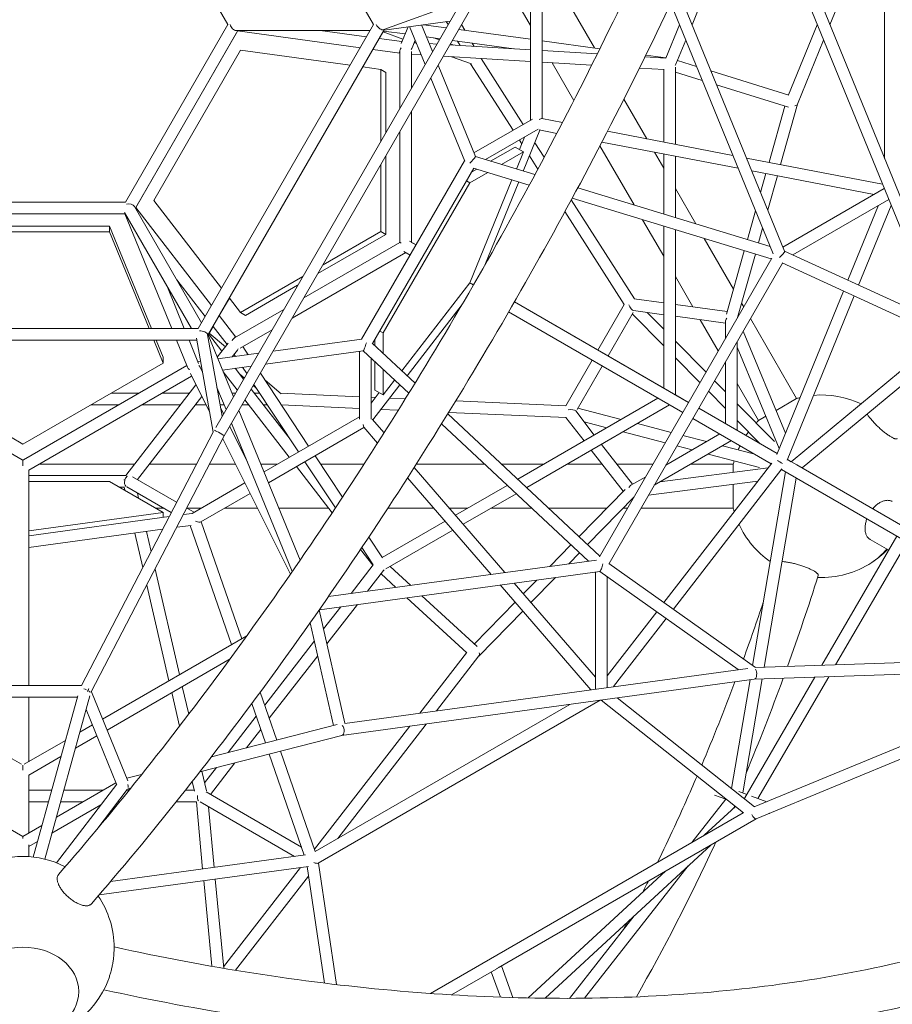
# Model space of a CAD drawing. Extents: x -5988 to 7712, y -6555 to 7559.
# Drawn here: x 1091 to 2287, y -710 to 639 of the extents above; entities that cross this region are included whole.
import ezdxf

# ---------------------------------------------------------------- set-up
doc = ezdxf.new("R2010")
doc.units = 0
doc.header["$LTSCALE"] = 350
doc.layers.add('NET', color=7, linetype='CONTINUOUS')

msp = doc.modelspace()

# ---------------------------------------------------------------- linework, layer by layer
at = {"layer": 'NET', "lineweight": 0}
for p, q in [((1575.72798, 632.29067), (1335.34581, 1048.60726)), ((1375.714, 632.25481), (1235.34237, 875.39655)), ((1375.72619, 632.27593), (1235.3451, 875.4012)), ((2276.08945, 852.111), (2276.14668, 448.82132)), ((2201.14093, 632.24775), (2276.09464, 815.56355)), ((2144.31707, 728.93748), (2355.34562, 212.86757)), ((2156.65816, 741.03027), (2372.68764, 212.7306)), ((2012.10677, 632.23424), (2037.98587, 695.53458)), ((1359.16217, 80.56052), (1704.82555, 679.32228)), ((1370.95079, 68.97867), (1720.74951, 674.90372)), ((1992.13168, 681.07765), (2139.02544, 321.89063)), ((1589.4699, 625.41468), (1696.0123, 664.05588)), ((1982.88387, 661.42181), (2123.2282, 318.24957)), ((1790.7481, 631.22458), (1779.48567, 650.73167)), ((1790.74487, 652.26639), (1790.76799, 501.48564)), ((1806.74454, 654.44728), (1806.76768, 503.47709)), ((1878.21948, 600.31971), (1844.03429, 659.53018)), ((1680.53371, 637.2437), (1589.93272, 624.89404)), ((1677.66051, 632.2667), (1675.20628, 636.51753)), ((1235.34237, 389.11306), (1375.72619, 632.27593)), ((1249.19886, 381.1132), (1389.58295, 624.27654)), ((1389.20586, 623.58121), (1249.56817, 381.74344)), ((1335.34449, 215.91185), (1575.72798, 632.29067)), ((1348.61042, 206.88906), (1590.1727, 625.30972)), ((1387.29096, 624.27637), (1571.109, 624.28993)), ((1557.4594, 600.64686), (1389.1833, 623.58429)), ((1566.10182, 615.61678), (1502.51002, 624.28487)), ((1571.06844, 624.21968), (1502.95143, 624.2247)), ((1589.20763, 623.56645), (1583.26653, 613.27709)), ((1615.93028, 612.49496), (1588.55325, 622.43312)), ((1618.80708, 619.53181), (1589.1693, 623.57168)), ((1613.46662, 606.4687), (1622.83263, 629.37856)), ((1625.04892, 629.68066), (1646.2461, 577.85034)), ((1641.42252, 631.91252), (1656.36439, 595.37735)), ((1675.19377, 627.99379), (1643.93363, 632.25481)), ((1790.75101, 612.24238), (1692.32082, 625.65923)), ((1700.60229, 624.5304), (1696.13551, 632.26708)), ((1976.13192, 586.52004), (1994.82087, 632.23326)), ((2144.47899, 535.9447), (2183.85503, 632.24747)), ((1614.50903, 609.01848), (1583.22899, 613.28221)), ((1628.39861, 600.71202), (1632.64666, 611.10304)), ((1634.16967, 607.37905), (1631.19832, 607.56029)), ((1666.55165, 613.02383), (1648.11997, 615.53622)), ((1665.65275, 611.46674), (1658.24389, 614.15624)), ((1767.73323, 599.23194), (1683.6787, 610.68927)), ((1694.14147, 603.72089), (1690.66834, 609.73652)), ((1713.29109, 602.5528), (1710.72171, 607.00308)), ((1885.8313, 599.28215), (1806.75134, 610.06141)), ((1989.92968, 577.98902), (2003.46501, 611.09648)), ((2156.62253, 523.36819), (2192.49832, 611.11034)), ((1274.33895, 391.45334), (1393.14225, 597.20946)), ((1393.14225, 597.20946), (1543.63102, 576.69412)), ((1574.62296, 598.30733), (1560.79258, 574.35457)), ((1611.56856, 593.27134), (1574.58656, 598.31229)), ((1611.56414, 517.77388), (1611.5687, 595.63669)), ((1627.56577, 545.49206), (1627.56871, 595.7144)), ((1662.30228, 605.66302), (1651.8983, 606.29764)), ((1790.75322, 597.82777), (1680.14862, 604.57443)), ((1685.54625, 604.24518), (1680.92665, 605.92214)), ((1882.34106, 592.24109), (1806.75337, 596.85179)), ((1640.89312, 590.93919), (1627.56848, 591.75197)), ((1790.75567, 581.79788), (1671.20948, 589.08996)), ((1709.66459, 578.46835), (1682.26207, 588.41577)), ((1780.69196, 495.66351), (1723.11322, 585.92393)), ((1874.58579, 576.68441), (1806.75582, 580.8219)), ((1850.1225, 528.38509), (1820.326, 579.99415)), ((1976.19704, 586.51607), (1947.62466, 588.25893)), ((1976.30749, 586.9495), (1948.8205, 590.69621)), ((2018.16914, 575.1417), (1992.07603, 583.23902)), ((1560.75803, 574.35928), (1585.3505, 571.00672)), ((1585.3505, 571.00672), (1585.34513, 472.35703)), ((1585.3505, 571.00672), (1592.38756, 566.94366)), ((1592.38308, 484.54825), (1592.38756, 566.94366)), ((1664.02526, 576.64537), (1715.15925, 451.61497)), ((1766.82502, 487.65092), (1708.65781, 578.83382)), ((1974.05765, 570.61683), (1939.95479, 572.69703)), ((1973.36113, 471.43087), (1973.36694, 570.65896)), ((1989.36095, 468.35312), (1989.36713, 573.90303)), ((2026.01624, 555.95385), (1989.36675, 567.32707)), ((2144.81689, 535.83984), (2037.96814, 568.99759)), ((1653.90697, 559.11836), (1700.4716, 445.26074)), ((2144.19471, 519.28021), (2045.81524, 549.80974)), ((1950.04386, 475.91623), (1918.70419, 530.19813)), ((1627.55339, 334.05671), (1627.56389, 513.4866)), ((2117.6293, 443.67918), (2139.30105, 520.79883)), ((2133.39672, 440.64613), (2156.68743, 523.52692)), ((1713.1141, 456.61568), (1793.4334, 503.02577)), ((1806.26097, 503.57457), (1834.50663, 498.14118)), ((1611.55339, 334.09651), (1611.56227, 485.76842)), ((1729.12528, 447.38829), (1801.42794, 489.1662)), ((1803.69316, 487.77518), (1780.74748, 431.65902)), ((1802.47676, 488.00917), (1826.77769, 483.33459)), ((1896.26487, 486.26125), (2068.0304, 453.22012)), ((1778.72728, 468.99293), (1775.43824, 474.14884)), ((1782.50521, 478.23228), (1775.55601, 461.23724)), ((1736.06109, 445.27495), (1769.61985, 464.66418)), ((1769.61985, 464.66418), (1781.00594, 458.091)), ((1809.46898, 450.55266), (1796.67425, 470.60967)), ((1932.69829, 385.35964), (1885.93828, 466.35035)), ((1888.58961, 471.44434), (2075.26271, 435.53556)), ((1559.22784, 201.34275), (1700.2899, 445.70504)), ((1592.37549, 344.99336), (1592.38134, 452.54302)), ((1715.14582, 451.64783), (1796.74873, 426.78344)), ((1781.00594, 458.091), (1750.96441, 440.73391)), ((1771.36667, 434.51735), (1781.00594, 458.091)), ((1800.81954, 434.3611), (1789.26113, 452.48007)), ((1973.35903, 435.53317), (1960.62609, 457.58727)), ((1973.35537, 372.97143), (1973.36018, 455.13772)), ((1989.35508, 368.09632), (1989.36, 452.05997)), ((2086.7927, 449.61097), (2273.20054, 413.75322)), ((1574.30218, 195.45259), (1712.92936, 435.59693)), ((1585.34339, 440.3518), (1585.33842, 349.05642)), ((1709.73605, 430.06515), (1717.10717, 434.32395)), ((1712.39075, 435.76105), (1788.99265, 412.42046)), ((2094.02501, 431.92641), (2261.57903, 399.69542)), ((1702.97412, 418.35143), (1707.60142, 415.6801)), ((1707.58607, 278.53647), (1765.28503, 419.64417)), ((1732.01049, 429.78292), (1707.60142, 415.6801)), ((2106.05814, 402.50281), (2113.28545, 428.22144)), ((2115.90897, 378.41539), (2129.05287, 425.18839)), ((1707.60142, 415.6801), (1588.81506, 209.91419)), ((1774.66589, 416.78582), (1728.07826, 302.85068)), ((1855.56718, 408.86147), (2118.99761, 328.59427)), ((2017.19047, 359.61489), (1989.35741, 407.82316)), ((2136.7129, 327.54527), (2275.62921, 407.81389)), ((1367.35418, 271.35724), (1274.33895, 391.45334)), ((1933.23076, 256.5437), (1846.64818, 392.27054)), ((1847.84444, 394.48833), (2120.81702, 311.31365)), ((2150.18963, 316.85343), (2281.74136, 392.86665)), ((954.58018, 389.11306), (1235.34237, 389.11306)), ((1339.96209, 223.91019), (1248.05272, 383.09831)), ((1249.56504, 381.74747), (1353.56436, 247.47129)), ((2267.88964, 384.86284), (2225.89546, 282.16149)), ((2285.09489, 384.66562), (2240.45353, 275.49031)), ((954.58003, 373.11306), (1235.34253, 373.11306)), ((1234.59811, 373.09202), (955.33114, 373.10837)), ((1326.10472, 215.91185), (1234.19641, 375.09816)), ((1234.5895, 373.11306), (1298.86845, 215.91185)), ((1919.12767, 248.90129), (1837.933, 376.18205)), ((1973.35197, 314.9454), (1944.41668, 365.06279)), ((2087.94744, 338.05525), (2099.01775, 377.44935)), ((1213.73456, 356.45861), (976.14288, 356.45975)), ((1213.73456, 356.45861), (1213.73446, 348.33272)), ((1271.20392, 215.91185), (1213.73456, 356.45861)), ((1973.3414, 134.45367), (1973.35439, 356.24548)), ((1989.34086, 125.21761), (1989.3541, 351.37037)), ((2103.25636, 333.39063), (2108.86859, 353.36193)), ((976.14278, 348.33386), (1213.73446, 348.33272)), ((1213.73446, 348.33272), (1267.88115, 215.91185)), ((1499.2588, 291.23517), (1592.37549, 344.99336)), ((1585.33842, 349.05642), (1506.29471, 303.42285)), ((1585.33842, 349.05642), (1592.37549, 344.99336)), ((2068.85786, 270.12434), (2028.90886, 339.31804)), ((1480.1244, 258.09036), (1611.44768, 333.90723)), ((1624.87801, 335.60137), (1633.76787, 330.4687)), ((1633.7684, 330.46963), (1627.55339, 334.0572)), ((1464.12703, 230.37955), (1619.62999, 320.15608)), ((1616.9109, 321.72598), (1625.76874, 316.61179)), ((1885.23828, -96.78023), (2121.48793, 312.47587)), ((2059.2134, 235.80421), (2083.61784, 322.64823)), ((2074.51006, 231.09594), (2098.92676, 317.9836)), ((2138.9858, 321.98755), (2350.32672, 225.14129)), ((1898.37415, -106.02842), (2136.06582, 305.72569)), ((2135.77433, 305.85927), (2359.63725, 203.27484)), ((1478.58453, 287.42519), (1393.12272, 238.08633)), ((2013.37757, 245.61903), (1989.35035, 287.23539)), ((1292.00325, 274.976), (1316.15435, 215.91185)), ((1326.0726, 215.91185), (1292.07007, 274.81258)), ((1305.95378, 282.81298), (1344.92155, 232.5007)), ((1400.15979, 234.02326), (1471.54861, 275.23751)), ((1614.30677, 158.08455), (1707.58607, 278.53647)), ((1377.94537, 257.68247), (1364.15449, 233.79811)), ((1393.12272, 238.08633), (1377.93911, 257.69056)), ((1932.91561, 256.58666), (1973.34823, 251.07536)), ((2219.83457, 267.33895), (2128.35857, 43.62439)), ((2234.39265, 260.66776), (2142.38706, 35.65805)), ((1696.82844, 248.72301), (1621.46401, 151.39901)), ((1768.75099, 252.54018), (2007.37259, 114.79347)), ((1979.17497, 131.08629), (1768.75607, 252.54902)), ((1883.10126, 186.54412), (1919.11653, 248.91876)), ((1989.3481, 248.89444), (2060.17881, 239.23963)), ((2082.94987, 245.71626), (2080.03658, 250.76224)), ((1364.14936, 233.80473), (1386.98653, 204.31907)), ((1385.04383, 203.19749), (1452.41399, 242.09231)), ((1393.12272, 238.08633), (1400.15979, 234.02326)), ((1760.75118, 238.68367), (1999.37347, 100.93656)), ((1896.95831, 178.54524), (1931.27938, 237.98571)), ((1973.34478, 192.2244), (1930.15316, 236.03522)), ((1931.96555, 240.5682), (1973.34728, 234.92753)), ((1973.34612, 215.01323), (1950.66522, 238.01928)), ((1989.34716, 232.74662), (2057.99651, 223.38914)), ((2155.45595, 120.13205), (2092.18782, 229.71567)), ((854.57806, 215.91186), (1335.34449, 215.91185)), ((1355.51096, 218.82844), (1349.56318, 208.5275)), ((1355.50655, 218.83414), (1374.76654, 193.96706)), ((2048.13819, 185.41186), (2023.49697, 228.09172)), ((2057.99665, 225.7545), (2057.99528, 202.48733)), ((1355.58254, 74.1039), (1332.75068, 202.90382)), ((1367.97986, 95.83462), (1348.18894, 207.47989)), ((1348.85162, 207.30684), (1383.4645, 122.65727)), ((1349.55925, 208.53257), (1367.80399, 184.97632)), ((1372.45626, 190.9838), (1350.2296, 209.68166)), ((1392.74881, 189.17076), (1436.41662, 214.3815)), ((1584.19128, 212.5835), (1588.81506, 209.91419)), ((1588.81506, 209.91419), (1588.81193, 181.89912)), ((2140.27231, 72.76074), (2082.1641, 212.35155)), ((2355.34033, 205.2439), (2148.23143, 33.50168)), ((856.6415, 199.91186), (1333.28105, 199.91185)), ((1274.42352, 199.91185), (1287.15432, 168.77748)), ((1287.15443, 176.90338), (1277.7463, 199.91185)), ((1305.42477, 199.87766), (1277.75966, 199.87918)), ((1305.41079, 199.91185), (1320.42327, 163.1972)), ((1322.69669, 199.91185), (1335.67815, 168.16427)), ((1333.28738, 199.87613), (1322.71106, 199.87671)), ((1376.45809, 196.15136), (1361.37633, 176.67628)), ((1403.77396, 180.14273), (1396.40282, 191.28033)), ((1437.80467, 184.78367), (1559.70331, 201.40759)), ((1573.89084, 195.83682), (1632.39882, 141.18487)), ((1577.42629, 192.53438), (1577.42722, 200.8661)), ((2031.29473, 156.23387), (1989.34517, 198.78482)), ((2073.99503, 198.20025), (2073.9879, 76.37197)), ((2131.68434, 51.75792), (2073.99457, 190.34352)), ((2365.24996, 192.67589), (2163.00895, 24.97031)), ((1287.15443, 176.90338), (1287.15432, 168.77748)), ((1362.27313, 174.48306), (1417.75109, 182.04886)), ((1388.9843, 186.1947), (1381.99778, 177.17301)), ((1386.17558, 177.74276), (1384.45375, 180.3444)), ((1427.68577, 167.25561), (1561.54642, 185.51085)), ((1556.17967, 92.03656), (1556.19389, 184.78089)), ((1561.51125, 185.50605), (1623.83861, 127.28643)), ((1572.17967, 92.05656), (1572.19247, 175.52878)), ((2022.99725, 141.86011), (1989.34383, 175.99598)), ((1094.08914, 36.24076), (870.39445, 165.38643)), ((1094.93862, 57.80739), (902.72291, 168.77933)), ((1287.15432, 168.77748), (1094.93862, 57.80739)), ((1319.5281, 165.38642), (1095.83341, 36.24076)), ((1334.63558, 170.71399), (1338.36665, 171.22282)), ((1340.83394, 157.30427), (1338.4153, 162.15262)), ((1368.52728, 159.18787), (1407.63219, 164.5208)), ((1401.71258, 154.26678), (1395.97807, 162.93147)), ((1577.41949, 131.72796), (1577.42384, 170.64219)), ((1838.9652, 110.10512), (1875.09475, 172.67769)), ((1854.52948, 105.06297), (1888.9517, 164.67863)), ((2057.99328, 168.34234), (2057.37613, 169.41128)), ((2057.99341, 170.48059), (2057.98844, 85.59268)), ((1326.21288, 150.7707), (1102.96128, 21.88085)), ((1350.68988, 101.70454), (1324.44411, 154.31633)), ((1369.63162, 156.48708), (1388.74668, 131.80713)), ((1385.93855, 161.56233), (1397.38931, 146.77797)), ((1398.2919, 148.34145), (1392.22633, 153.44402)), ((1486.62498, 54.95714), (1420.51906, 154.84136)), ((1588.80948, 160.00693), (1588.80558, 125.15477)), ((1332.12965, 138.91004), (1236.03819, 14.82713)), ((1360.96482, 135.40814), (1373.34569, 105.12936)), ((1414.85644, 134.40676), (1410.72745, 137.88022)), ((1472.74278, 46.94212), (1411.58011, 139.35722)), ((1448.80242, 126.7587), (1426.92409, 145.16353)), ((1611.62588, 138.69427), (1574.5314, 90.79127)), ((1588.80558, 125.15477), (1604.46831, 145.38011)), ((2057.99099, 129.15489), (2042.9466, 144.41495)), ((2103.23462, 89.98205), (2073.99166, 140.63234)), ((1254.05081, 127.58441), (1215.8047, 127.58587)), ((1340.05826, 123.0165), (1251.89489, 9.17114)), ((1323.35689, 127.58177), (1286.04954, 127.58319)), ((1364.16563, 127.58021), (1362.35243, 127.58028)), ((1386.30601, 127.57937), (1381.45179, 127.57955)), ((1407.97437, 133.11132), (1461.16628, 64.43389)), ((1419.37582, 127.57811), (1412.25973, 127.57838)), ((1556.18436, 122.64905), (1447.98206, 127.44882)), ((1583.34578, 128.30671), (1572.18302, 113.89136)), ((1578.20815, 121.67209), (1572.18425, 121.93931)), ((1577.41949, 131.72796), (1588.80558, 125.15477)), ((1986.6631, 126.76365), (2007.37835, 114.80344)), ((2007.37962, 114.80564), (1989.34086, 125.21815)), ((2057.98965, 106.36605), (2034.64912, 130.0412)), ((1226.33885, 111.58547), (1188.09229, 111.58693)), ((1310.96664, 111.58224), (1258.33758, 111.58425)), ((1345.76298, 111.58092), (1331.20282, 111.58147)), ((1370.70807, 111.57996), (1365.18871, 111.58017)), ((1404.41398, 111.57868), (1395.54384, 111.57902)), ((1399.33175, 118.14048), (1460.12053, 39.65454)), ((1429.9653, 111.5777), (1424.65239, 111.57791)), ((1556.18191, 106.63343), (1449.28604, 111.37524)), ((1619.23735, 119.85207), (1597.77244, 120.80424)), ((1838.98732, 110.10413), (1688.17479, 116.79406)), ((1773.29449, 9.57508), (1965.45606, 120.51572)), ((1785.51809, -1.84292), (1981.45745, 111.27876)), ((2124.94595, 61.24006), (2073.99004, 112.92648)), ((2127.31589, 103.88537), (2155.45595, 120.13205)), ((1369.86742, 99.10427), (1366.04033, 106.77598)), ((1391.12452, 103.92383), (1474.98598, -101.16854)), ((1556.18014, 95.1155), (1425.56246, 19.7021)), ((1609.54025, 104.26649), (1585.78226, 105.32038)), ((1677.35788, 99.18889), (1885.90933, -95.61777)), ((1839.40801, 94.06974), (1678.59978, 101.20307)), ((1878.18597, 70.13208), (1852.61693, 103.14491)), ((1915.18428, 91.49231), (1855.64408, 106.99334)), ((2021.22954, 106.79441), (2128.79812, 44.69937)), ((2021.23468, 106.80331), (2128.79839, 44.70003)), ((2128.80468, 44.71539), (2021.23674, 106.80688)), ((2103.23462, 89.98205), (2113.34313, 95.8182)), ((1402.81681, 33.05452), (1378.43151, 81.93686)), ((1381.00572, 86.39593), (1464.13481, -116.90536)), ((1589.9041, 73.04288), (1573.70579, 91.74447)), ((1668.7722, 85.31424), (1870.03599, -102.68505)), ((1864.2014, 62.05836), (1839.21737, 94.31587)), ((1895.44711, 80.09745), (1864.1585, 88.2433)), ((1983.63436, 73.67164), (1937.23942, 85.75036)), ((2013.23042, 92.9375), (2120.79903, 30.84244)), ((2105.47258, 58.20241), (2073.9887, 90.13764)), ((1175.1112, -273.12226), (1356.07654, 75.05436)), ((1188.62467, -281.81608), (1370.95106, 68.9792)), ((1562.47372, 80.27388), (1431.67409, 4.75543)), ((1580.94646, 58.94637), (1562.13563, 80.66422)), ((1975.33719, 59.29843), (1917.50224, 74.35549)), ((2050.12005, 71.64258), (1976.35302, 29.05466)), ((2031.87887, 61.1114), (1999.69514, 69.49029)), ((2070.77173, 78.22903), (2128.80616, 44.71902)), ((2128.81174, 44.73268), (2073.9879, 76.37317)), ((1461.58276, -120.58932), (1368.94274, 65.1152)), ((1930.50308, 2.58411), (1888.07384, 57.36559)), ((2066.12144, 62.40562), (1960.35695, 1.3446)), ((2012.1417, 49.71654), (1991.39797, 55.11707)), ((2098.33555, 43.8097), (2053.93401, 55.36945)), ((1532.95821, -15.05109), (1495.47189, 41.58971)), ((1917.68751, -6.99892), (1874.08927, 49.29188)), ((2104.4749, 25.678), (2034.19683, 43.97458)), ((1094.96127, 35.46735), (1094.96127, 27.70506)), ((1117.28437, 30.15), (1247.90443, 30.15)), ((1268.14121, 30.15), (1332.73743, 30.15)), ((1350.76952, 30.15), (1386.38538, 30.15)), ((1421.29035, 30.15), (1443.65846, 30.15)), ((1523.36416, -29.54539), (1481.58969, 33.57468)), ((1503.04298, 30.15), (1562.46634, 30.15)), ((1634.09789, 30.15), (1727.82861, 30.15)), ((1751.26788, 30.15), (1808.93255, 30.15)), ((1840.93339, 30.15), (1888.915, 30.15)), ((1909.1528, 30.15), (1958.51079, 30.15)), ((2121.50992, 31.76046), (1973.5047, -159.37026)), ((1976.98533, 30.15), (1978.25027, 30.15)), ((2010.25111, 30.15), (2068.69057, 30.15)), ((2068.69057, 18.8825), (2068.69057, 30.15)), ((2142.78302, 36.6264), (2369.34291, -94.15924)), ((2149.18291, 32.95245), (2142.78972, 36.6428)), ((2142.79034, 36.64433), (2148.23205, 33.5022)), ((2143.85833, 36.04884), (2142.79725, 36.66122)), ((2155.69883, 29.1909), (2300.93123, -54.66088)), ((1102.96128, -273.12226), (1102.96128, 21.95982)), ((1236.51789, 14.82713), (1102.96128, 14.82713)), ((1470.00837, 26.88809), (1518.9069, -36.24605)), ((1755.62533, -118.28887), (1631.11314, 25.4654)), ((2116.33343, 25.07565), (1968.08148, 5.80421)), ((2135.42434, 23.59649), (1986.56215, -168.6409)), ((2140.2078, 19.63844), (2095.02047, -245.64508)), ((2134.78392, 22.76947), (2361.34328, -108.01586)), ((1213.73864, 6.57476), (1102.96128, 6.5753)), ((1287.15691, -35.84662), (1213.73864, 6.57476)), ((1305.68057, -21.9073), (1245.2973, 12.98336)), ((1399.19247, 4.47713), (1326.93748, -37.24)), ((1736.69435, -120.87076), (1622.11973, 11.41019)), ((1687.68546, -39.84959), (1758.80849, 1.21188)), ((1948.64373, 13.05726), (1928.45467, 1.40151)), ((2102.44089, 7.13513), (1952.44393, -12.36315)), ((2068.69057, -30.15), (2068.69057, 2.74789)), ((2154.98521, 11.10793), (2110.85654, -247.96041)), ((1234.1674, -1.17287), (1227.14739, -1.17287)), ((1233.60382, -1.17287), (1234.6025, -5.48046)), ((1298.29435, -36.11836), (1237.30139, -0.87541)), ((1251.91721, -9.32072), (1253.56739, -16.43846)), ((1406.34805, -9.86681), (1338.85065, -48.8371)), ((1698.35314, -52.16586), (1771.0321, -10.20612)), ((1920.27934, -4.34201), (1857.30451, -68.89818)), ((1932.74562, -14.47597), (1868.9997, -79.82258)), ((1932.4706, -14.95951), (1932.24536, -14.98879)), ((1932.64765, -14.65281), (1932.47701, -14.75132)), ((1102.96128, -60.96934), (1287.15691, -35.84662)), ((1277.29782, -30.15), (1287.96525, -30.15)), ((1287.15691, -35.84662), (1287.15688, -42.66627)), ((1314.88929, -38.88343), (1326.96989, -37.23558)), ((1329.5778, -35.71559), (1319.54797, -29.92015)), ((1319.94575, -30.15), (1339.21752, -30.15)), ((1371.21712, -30.15), (1416.46646, -30.15)), ((1445.94678, -30.15), (1514.1854, -30.15)), ((1595.18705, -30.15), (1658.11692, -30.15)), ((1679.2842, -30.15), (1704.48622, -30.15)), ((1736.48706, -30.15), (1792.38314, -30.15)), ((1815.82241, -30.15), (1895.10353, -30.15)), ((1917.45553, -30.15), (1923.70165, -30.15)), ((1942.17618, -30.15), (2068.69057, -30.15)), ((1102.96128, -67.79142), (1295.48123, -41.53078)), ((1305.85581, -56.26381), (1325.39092, -53.59912)), ((1324.16275, -53.76665), (1380.72876, -217.04273)), ((1339.29837, -48.57861), (1394.83943, -208.89621)), ((1587.60891, -97.62678), (1673.57443, -47.9963)), ((1102.96128, -83.93959), (1286.44776, -58.91116)), ((1248.19952, -64.1284), (1259.16136, -111.41007)), ((1264.12041, -61.95672), (1270.51937, -89.55732)), ((1592.33796, -113.3716), (1684.24212, -60.31257)), ((1587.91002, -98.08174), (1569.10114, -69.66204)), ((1846.12932, -80.35398), (1817.33353, -109.87284)), ((2292.92793, -68.52191), (2190.085, -245.21429)), ((2306.78493, -76.5211), (2208.97905, -244.5594)), ((2256.50929, -73.21338), (2281.72403, -87.77111)), ((1557.83472, -86.50675), (1574.71636, -108.30307)), ((1575.16866, -107.82055), (1559.45989, -84.08503)), ((1857.82451, -91.27839), (1843.11568, -106.35656)), ((1513.67234, -151.28747), (1881.10813, -101.17499)), ((1575.13243, -107.7658), (1544.70578, -147.05499)), ((1898.11281, -105.84287), (2098.90064, -248.39997)), ((1276.08167, -113.54915), (1309.59671, -258.10939)), ((1501.27235, -169.12675), (1885.85614, -116.67555)), ((1589.40153, -115.47191), (1567.33254, -143.96906)), ((1606.18899, -138.66965), (1585.92992, -119.95472)), ((1626.73502, -135.86749), (1598.51967, -109.80272)), ((1879.77895, -277.94897), (1879.80355, -117.50103)), ((1885.7524, -116.6897), (2075.31014, -251.27355)), ((1879.78146, -261.63205), (1768.13429, -132.73097)), ((1799.16357, -128.49906), (1780.78611, -147.33799)), ((1824.94572, -124.98278), (1791.29847, -159.47493)), ((1895.77929, -275.76612), (1895.80259, -123.82522)), ((1264.72366, -135.40191), (1295.1112, -266.47231)), ((1873.49013, -278.80693), (1749.20331, -135.31286)), ((1703.38662, -228.45887), (1621.42071, -152.7404)), ((1717.41402, -219.63493), (1641.96673, -149.93824)), ((1769.57401, -158.83163), (1713.65108, -216.15881)), ((1536.35299, -324.801), (1501.17048, -169.27267)), ((1530.72341, -165.11009), (1507.1227, -195.58511)), ((1553.35017, -162.02415), (1511.69762, -215.80908)), ((1780.08637, -170.96857), (1719.98662, -232.57746)), ((1963.70011, -172.03169), (1895.78175, -259.74)), ((1520.64756, -327.89029), (1488.76815, -186.9637)), ((1976.75756, -181.30233), (1904.53272, -274.57193)), ((1402.0245, -204.74805), (1204.09899, -319.01639)), ((1494.42691, -211.97888), (1426.35823, -299.87429)), ((1703.12562, -228.21776), (1639.18823, -310.77166)), ((1378.81444, -236.62296), (1210.2106, -333.96302)), ((1499.00183, -232.20284), (1432.61315, -317.92892)), ((1720.09142, -232.44214), (1661.81673, -307.68456)), ((2098.86687, -248.37599), (2439.30633, -236.57606)), ((1536.00209, -324.84888), (2088.4467, -249.48139)), ((2097.12191, -264.44608), (2442.19253, -252.48563)), ((1531.70208, -341.58372), (2097.23919, -264.43008)), ((2091.6918, -265.18688), (2066.29951, -414.25861)), ((2108.11333, -264.0651), (2081.52798, -420.14106)), ((2180.57482, -261.55353), (2084.32285, -426.9221)), ((2199.46887, -260.89864), (2102.38957, -427.68864)), ((1175.13193, -273.12226), (1014.79062, -273.12226)), ((1238.61356, -403.42554), (1188.77201, -281.53259)), ((1298.88885, -282.76641), (1309.55438, -328.76997)), ((1313.37435, -274.40349), (1322.16465, -312.31863)), ((1420.20567, -282.11511), (1442.92892, -347.70509)), ((1169.47271, -289.12226), (1020.44985, -289.12226)), ((1102.96128, -377.40622), (1102.96128, -289.12226)), ((1109.16099, -508.00327), (1170.07004, -286.95443)), ((1124.97411, -510.84554), (1186.56517, -287.32156)), ((1886.34459, -293.20146), (1499.66416, -516.44935)), ((2082.67304, -447.62712), (1887.4165, -293.05523)), ((2097.77747, -439.17766), (1909.405, -290.05544)), ((1223.34123, -408.34994), (1181.44753, -305.89432)), ((1408.66979, -297.69367), (1427.3702, -351.67187)), ((1844.44313, -298.91789), (1495.32093, -500.48172)), ((2435.59788, -299.70999), (2097.42114, -439.32477)), ((1414.65897, -314.98127), (1376.12706, -364.73659)), ((2442.48583, -314.17624), (2099.97157, -455.58175)), ((1190.1144, -327.09011), (1172.86271, -337.05003)), ((1353.52291, -370.49963), (1525.61157, -326.62469)), ((1420.91388, -333.0359), (1401.34267, -358.30773)), ((1625.20398, -328.82768), (1494.74536, -497.27168)), ((1647.83248, -325.74058), (1526.38867, -482.54493)), ((1093.04156, -380.91656), (1036.79574, -348.44416)), ((1153.12682, -348.44415), (1096.88098, -380.91656)), ((1196.22602, -342.03674), (1166.80895, -359.02009)), ((1337.54647, -391.08475), (1531.86807, -341.54139)), ((1448.18508, -362.87683), (1495.76803, -500.22359)), ((1147.07306, -370.41421), (1102.96128, -395.88127)), ((1432.62636, -366.84361), (1480.62416, -505.38782)), ((1094.96127, -382.29477), (1094.96127, -388.84742)), ((1340.26519, -390.39159), (1346.47462, -417.17467)), ((1360.19392, -385.31066), (1343.95014, -406.28585)), ((1385.40953, -378.8818), (1351.89497, -422.15834)), ((1102.96128, -475.14287), (1102.96128, -395.55568)), ((1237.26971, -400.13902), (1257.69471, -394.93156)), ((1327.09529, -404.4291), (1330.19782, -417.8112)), ((1134.37369, -416.5023), (1102.96128, -416.5023)), ((1140.83714, -453.276), (1222.44607, -406.16072)), ((1141.14583, -516.02814), (1223.55937, -408.1648)), ((1204.53331, -416.5023), (1150.96998, -416.5023)), ((1196.2377, -470.27733), (1238.06059, -415.53929)), ((1237.19716, -416.66935), (1241.02538, -415.69333)), ((1240.37189, -416.5023), (1237.85239, -416.5023)), ((1239.03984, -415.05568), (1240.49396, -414.21618)), ((1329.89436, -416.5023), (1317.57442, -416.5023)), ((1476.79196, -494.3263), (1345.98507, -418.74348)), ((2058.54281, -428.52479), (2011.89754, -487.96053)), ((2058.35005, -428.7704), (2042.78057, -423.13747)), ((2087.09699, -422.15589), (2076.22896, -418.22391)), ((2083.37868, -427.77908), (2084.34235, -426.88859)), ((2114.763, -432.16526), (2093.76713, -424.5691)), ((1129.96496, -432.5023), (1102.96128, -432.5023)), ((1134.78339, -475.24606), (1201.92062, -436.48572)), ((1176.81952, -432.5023), (1146.56125, -432.5023)), ((1227.38457, -432.5023), (1225.09992, -432.5023)), ((1333.00013, -432.5023), (1304.85967, -432.5023)), ((1332.67902, -432.5023), (1341.32903, -524.38834)), ((1467.13854, -507.22732), (1337.72007, -432.44676)), ((1349.3787, -439.18335), (1357.19603, -522.22401)), ((2028.82771, -478.18711), (2071.48453, -438.76991)), ((2071.08785, -438.45588), (2069.14418, -440.93252)), ((2082.29044, -447.32424), (1653.51114, -694.84917)), ((2100.03359, -455.55614), (1746.19407, -659.81997)), ((1068.82131, -464.67013), (1094.96128, -479.76152)), ((1094.96128, -479.76152), (1121.10125, -464.67013)), ((1094.96128, -482.78774), (1094.96128, -479.76152)), ((1102.96128, -493.61792), (1115.04749, -486.64019)), ((1102.96128, -507.45233), (1102.96128, -491.20622)), ((1810.85595, -701.38991), (2038.37424, -491.15074)), ((1214.99362, -541.62109), (1482.3691, -505.1498)), ((1199.36061, -559.90167), (1486.57729, -520.72395)), ((1475.40104, -522.24844), (1370.00863, -658.32774)), ((1484.61894, -520.99108), (1508.14933, -680.66501)), ((1500.08651, -516.2055), (1524.61433, -682.64785)), ((1500.50669, -515.96292), (1500.12365, -516.45749)), ((2006.92817, -520.2086), (1864.7395, -701.38643)), ((1358.69692, -538.16744), (1370.20338, -660.39644)), ((1486.53618, -534.00119), (1386.52603, -663.1311)), ((1787.67027, -701.02959), (1975.55227, -527.41649)), ((1342.82993, -540.33177), (1353.86658, -657.57015)), ((1932.91467, -588.60107), (1844.28948, -701.52793)), ((1751.04788, -657.01797), (1766.63438, -700.51824)), ((1743.42317, -661.41955), (1682.22883, -696.74571)), ((1736.9648, -665.14782), (1749.44245, -699.97164))]:
    msp.add_line(p, q, dxfattribs=at)
for centre, start, end in [((2190, 0), 64.47627213, 95.18214693), ((2190, 0), 103.81362485, 106.04262385), ((2190, 0), 133.95737615, 136.11986728), ((2190, 0), 143.48925808, 146.26747318), ((2190, 0), 153.62052092, 156.5243792), ((2190, 0), 163.89360481, 166.04262383), ((2190, 0), 193.95737613, 196.17634124), ((2190, 0), 204.8093873, 235.5578194), ((2190, 0), 303.20120792, 316.04262387), ((2190, 0), 267.40690451, 303.20120792), ((1095, -632.19854), 62.39716301, 117.602837), ((1095, -632.19854), 0, 34.47931762), ((1095, -632.19854), 353.42516294, 0), ((1095, -632.19854), 200.37628431, 339.62371569)]:
    msp.add_arc(centre, 125, start, end, dxfattribs=at)
for centre, major_axis, ratio, start_param, end_param in [((1384.96385, 632.2762), (-4.32311, 7.48704), 0.65185925, 1.2108185958, 2.7816586262), ((1584.96562, 632.29096), (5.35565, -6.38983), 0.5693717062, 4.2671387363, 6.0784848539), ((1619.56897, 600.25479), (8.71909, 5.47729), 0.6325142098, 3.0826727994, 3.3130028183), ((1619.56897, 600.25479), (-7.39126, -6.45174), 0.4745422719, 5.1607938162, 5.8904372724), ((1619.56897, 600.25479), (8.71909, 5.47729), 0.6325142098, 5.2605656175, 5.5600710152), ((1981.36738, 578.18582), (-8.61271, -4.06416), 0.6771004523, 2.2757126607, 2.5052516876), ((2149.10945, 526.1314), (7.57335, -2.60289), 0.6117967307, 5.4627574833, 6.2482320451), ((1798.76869, 496.86913), (7.87131, 6.50249), 0.2189805226, 0.1789098192, 0.9057793502), ((1709.17943, 445.10266), (5.96125, 6.53954), 0.0873902163, 4.3715357702, 6.2417030788), ((1239.96128, 381.11306), (-8.64556, -0.00013), 0.6518738207, 3.501550964, 5.0723428215), ((1619.49572, 329.47125), (8.48748, -4.89985), 0.8163014827, 3.020518239, 3.2777308487), ((1619.55311, 329.34921), (-7.99973, 4.61904), 0.0000104908, 5.5671068098, 6.2691577645), ((2132.77816, 316.03222), (-6.19374, -5.94199), 0.1696001113, 1.2744488273, 3.0746497649), ((1709.15376, 277.70604), (6.99245, -4.03648), 0.0000336425, 4.4898903492, 5.2166809662), ((1928.46977, 249.11868), (4.14857, -8.46162), 0.3178631955, 4.6199123598, 6.0729069755), ((2065.99692, 230.3726), (-7.39126, -6.45174), 0.4745422719, 5.2283273861, 5.8904372724), ((1339.98195, 207.94396), (8.21123, -1.44391), 0.5692975275, 0.2045903106, 2.0215019208), ((1384.93818, 193.89898), (1.8924, 9.62675), 0.474538208, 0.4067627488, 1.1088137032), ((1384.96385, 194.06897), (-0.38243, -10.2895), 0.6325507025, 2.9431016107, 3.2139633197), ((1564.19529, 193.94614), (2.68174, 8.43283), 0.0873765349, 3.1830715024, 5.0531851251), ((1384.96385, 194.06897), (-0.38243, -10.2895), 0.6325507025, 0.7231667567, 0.9870334145), ((1329.5762, 161.94997), (-9.28311, 3.17483), 0.4745275655, 0.3927310173, 1.0472105237), ((1329.57621, 161.94997), (9.10322, -4.81193), 0.6325244234, 0.7231381519, 1.1469758639), ((1843.46403, 101.89768), (9.40233, 0.63738), 0.3178780837, 0.2102911604, 1.6578714588), ((1564.19529, 90.50548), (-1.69407, -10.06816), 0.2190689314, 5.37956956, 6.1042036437), ((1363.93394, 72.82513), (-7.01684, 3.84646), 0.0577533451, 3.1428702248, 5.9170209401), ((1094.96128, 26.49973), (0, -9.79944), 0.8163733943, 3.0204942909, 3.2626917269), ((2132.73479, 33.18964), (6.99245, -4.03648), 0.0000336425, 4.1694120258, 5.2270971913), ((1239.96128, 6.82713), (-2.10946, -7.86708), 0.6884430015, 3.800525036, 4.5303116927), ((1239.96128, 6.82713), (-8.64398, 1.89274), 0.0871108625, 5.3351978169, 5.5773952529), ((1239.96128, 6.82713), (-2.10946, -7.86708), 0.6884430015, 4.7725091287, 5.970122143), ((1928.45473, -7.83598), (1.8924, 9.62675), 0.474538208, 0.3927412626, 0.9821497908), ((1329.57621, -44.95415), (9.56668, -3.56649), 0.2191767153, 5.0194268817, 6.1041023292), ((2265.85475, -43.79476), (38.25, 66.25094), 0.4636460498, 3.8842158069, 4.3072813884), ((2265.85475, -43.79476), (-38.25, -66.25094), 0.4636460498, 0.7426231533, 1.1656887348), ((1887.80496, -108.33571), (-2.04796, -8.33529), 0.1695825669, 0.0669407412, 1.867087993), ((1584.94816, -108.15671), (-0.78967, 9.48964), 0.6771770532, 3.7778207994, 3.9407374948), ((1713.94128, -227.31796), (6.04166, -5.2563), 0.6116847437, 0.0348915918, 0.8201745244), ((2096.44092, -256.46488), (-0.68073, 7.97822), 0.540724583, 3.1688997978, 5.5249825812), ((1179.98197, -281.09777), (-7.48296, 2.9377), 0.3517295857, 4.5701917429, 5.0666178695), ((1179.96128, -281.12226), (-5.25345, -7.82378), 0.3178606577, 1.7947037992, 2.3326220012), ((1179.98197, -281.09777), (-7.48296, 2.9377), 0.3517295857, 3.5490156328, 4.0454393225), ((1530.1682, -333.71887), (1.53295, -7.86005), 0.6118292444, 0.034912866, 2.3211699174), ((1232.49417, -409.59718), (-9.28311, 3.17483), 0.4745275655, 0.3927310173, 0.4049796803), ((1232.49417, -409.59718), (-9.28311, 3.17483), 0.4745275655, 2.3977143103, 2.9356325123), ((1232.52765, -409.60395), (4.52404, -6.84529), 0.7358129102, 0.7275701624, 1.2239962891), ((1339.96128, -424.5023), (-2.10946, -7.86708), 0.6884430015, 4.7725091287, 5.8301942943), ((2096.49196, -448.36333), (3.54066, -7.19082), 0.3555298656, 4.7360311851, 6.2596880671), ((2114.97607, -440.74983), (2.72169, 7.52279), 0.9989700814, 3.8238002474, 3.9357051611), ((1491.3796, -511.99481), (-8.58266, 4.15061), 0.2513631521, 1.9577412572, 2.9724515871), ((1741.27931, -653.47202), (-7.53115, -2.69847), 0.9871384626, 1.5775275125, 1.7994648598)]:
    msp.add_ellipse(centre, major_axis=major_axis, ratio=ratio, start_param=start_param, end_param=end_param, dxfattribs=at)
for major_axis in [(76.5, 0.01348), (-76.5, -0.01348)]:
    msp.add_ellipse((1095.01058, -692.21374), major_axis=major_axis, ratio=0.7946333664, dxfattribs=at)
for points, knots in [([(1143.692, -532.11092), (1223.79822, -439.64766), (1303.51245, -339.3884), (1458.96216, -127.2502), (1534.69433, -15.37655), (1679.16699, 215.55886), (1747.90405, 334.61493), (1875.66365, 575.19963), (1934.68298, 696.72244), (2040.6752, 937.41494), (2087.64515, 1056.57911), (2127.66757, 1172.18476)], [5.78813270665, 5.78813270665, 5.78813270665, 5.78813270665, 5.98615374685, 5.98615374685, 6.18417478706, 6.18417478706, 6.38219582726, 6.38219582726, 6.58021686747, 6.58021686747, 6.77823790768, 6.77823790768, 6.77823790768, 6.77823790768]), ([(1188.85365, -572.07225), (1270.17491, -478.23482), (1350.94676, -376.65668), (1508.32616, -161.92008), (1584.929, -48.76725), (1731.02491, 184.75034), (1800.51397, 305.10891), (1929.69818, 548.39048), (1989.38998, 671.3069), (2096.66763, 914.96976), (2144.25096, 1035.70931), (2184.85593, 1153.05429)], [5.7877969437, 5.7877969437, 5.7877969437, 5.7877969437, 5.98595228908, 5.98595228908, 6.18410763447, 6.18410763447, 6.38226297985, 6.38226297985, 6.58041832524, 6.58041832524, 6.77857367062, 6.77857367062, 6.77857367062, 6.77857367062]), ([(2251.52915, 1155.58921), (2340.19284, 1058.49189), (2421.2557, 957.96536), (2565.5355, 753.32179), (2628.6195, 649.18961), (2733.73365, 442.22991), (2775.75895, 339.40857), (2837.21509, 139.29307), (2856.64192, 42.00894), (2872.41261, -143.04521), (2868.76106, -230.79896), (2853.86635, -312.11701)], [5.42471704982, 5.42471704982, 5.42471704982, 5.42471704982, 5.62131139191, 5.62131139191, 5.81927053741, 5.81927053741, 6.0172296829, 6.0172296829, 6.2151888284, 6.2151888284, 6.41314797389, 6.41314797389, 6.41314797389, 6.41314797389]), ([(2252.09572, 98.84418), (2252.22609, 98.64074), (2252.36097, 98.43405), (2252.88939, 97.63855), (2253.3117, 97.03132), (2254.19678, 95.80822), (2254.65952, 95.19236), (2255.58968, 93.99154), (2256.10013, 93.351), (2257.19331, 92.02016), (2257.77606, 91.32985), (2258.98676, 89.9338), (2259.61497, 89.22777), (2260.88232, 87.83669), (2261.52145, 87.15165), (2262.76944, 85.84085), (2263.43608, 85.15442), (2264.82304, 83.75762), (2265.54337, 83.04726), (2267.00198, 81.63968), (2267.74058, 80.94215), (2269.19752, 79.59451), (2269.91587, 78.94439), (2271.29186, 77.72296), (2272.01321, 77.09512), (2273.4828, 75.84498), (2274.23105, 75.22269), (2275.71552, 74.0178), (2276.45206, 73.43494), (2277.87679, 72.33585), (2278.56498, 71.8196), (2279.85944, 70.87349), (2280.52562, 70.39984), (2281.85401, 69.48672), (2282.5162, 69.04726), (2283.80042, 68.22855), (2284.42272, 67.84911), (2285.59823, 67.16595), (2286.15145, 66.8622), (2287.16713, 66.33556), (2287.67659, 66.08828), (2288.66128, 65.65133), (2289.1365, 65.46168), (2290.02472, 65.15394), (2290.43792, 65.03578), (2291.18502, 64.87272), (2291.51895, 64.82779), (2292.10108, 64.80085), (2292.37624, 64.81758), (2292.86729, 64.9233), (2293.08316, 65.01232), (2293.34417, 65.19516), (2293.41871, 65.26067), (2293.48515, 65.33328)], [82.7430652577, 82.7430652577, 82.7430652577, 82.7430652577, 83.7397679106, 83.7397679106, 86.5303763625, 86.5303763625, 89.3209848144, 89.3209848144, 92.1112918946, 92.1112918946, 94.9015989747, 94.9015989747, 97.6919060549, 97.6919060549, 100.482213135, 100.482213135, 103.2731332669, 103.2731332669, 106.0640533988, 106.0640533988, 108.8549735307, 108.8549735307, 111.6458936626, 111.6458936626, 114.4375493444, 114.4375493444, 117.2292050261, 117.2292050261, 120.0208607079, 120.0208607079, 122.8125163896, 122.8125163896, 125.6047711548, 125.6047711548, 128.39702592, 128.39702592, 131.1892806851, 131.1892806851, 133.9815354503, 133.9815354503, 136.773782023, 136.773782023, 139.5660285957, 139.5660285957, 142.3582751684, 142.3582751684, 145.1505217412, 145.1505217412, 147.9421584656, 147.9421584656, 150.73379519, 150.73379519, 152.0244393491, 152.0244393491, 152.0244393491, 152.0244393491]), ([(2286.65929, -20.99205), (2286.15145, -20.69885), (2285.59823, -20.42996), (2284.42272, -19.97155), (2283.80042, -19.78205), (2282.5162, -19.49774), (2281.85401, -19.40286), (2280.52562, -19.30694), (2279.85944, -19.30586), (2278.56498, -19.38081), (2277.87679, -19.46029), (2276.45206, -19.71556), (2275.71552, -19.89139), (2274.23105, -20.33593), (2273.4828, -20.60474), (2272.01321, -21.21623), (2271.29186, -21.55888), (2269.91587, -22.28363), (2269.19752, -22.69926), (2267.74058, -23.62916), (2267.00198, -24.14345), (2265.54337, -25.24899), (2264.82304, -25.84048), (2263.43608, -27.06612), (2262.76944, -27.70024), (2261.52145, -28.96433), (2260.88232, -29.65279), (2260.09816, -30.5579), (2259.94799, -30.73402), (2259.79836, -30.91231)], [44.6604341658, 44.6604341658, 44.6604341658, 44.6604341658, 47.4526889309, 47.4526889309, 50.2449436961, 50.2449436961, 53.0371984613, 53.0371984613, 55.8294532264, 55.8294532264, 58.6211089082, 58.6211089082, 61.4127645899, 61.4127645899, 64.2044202717, 64.2044202717, 66.9960759534, 66.9960759534, 69.7869960853, 69.7869960853, 72.5779162172, 72.5779162172, 75.3688363491, 75.3688363491, 78.159756481, 78.159756481, 80.9500635612, 80.9500635612, 81.6126875624, 81.6126875624, 81.6126875624, 81.6126875624]), ([(2251.75664, -44.75503), (2251.64636, -45.05289), (2251.54001, -45.34982), (2251.12123, -46.55949), (2250.84457, -47.45722), (2250.37384, -49.17006), (2250.15798, -50.06445), (2249.79003, -51.87842), (2249.63795, -52.79798), (2249.40983, -54.61395), (2249.33374, -55.51074), (2249.2569, -57.23744), (2249.25613, -58.06735), (2249.31647, -59.62138), (2249.3804, -60.41741), (2249.58563, -61.99586), (2249.72696, -62.77827), (2250.08421, -64.28612), (2250.30021, -65.0119), (2250.7915, -66.37339), (2251.06677, -67.00912), (2251.64909, -68.16763), (2251.98311, -68.74402), (2252.73037, -69.84647), (2253.14364, -70.37252), (2254.03197, -71.34252), (2254.50723, -71.7867), (2255.49198, -72.57551), (2256.00145, -72.92018), (2256.50929, -73.21338)], [96.7912350486, 96.7912350486, 96.7912350486, 96.7912350486, 97.691906042, 97.691906042, 100.4822131222, 100.4822131222, 103.2731332541, 103.2731332541, 106.064053386, 106.064053386, 108.8549735179, 108.8549735179, 111.6458936498, 111.6458936498, 114.4375493315, 114.4375493315, 117.2292050133, 117.2292050133, 120.020860695, 120.020860695, 122.8125163768, 122.8125163768, 125.604771142, 125.604771142, 128.3970259071, 128.3970259071, 131.1892806723, 131.1892806723, 133.9815354374, 133.9815354374, 133.9815354374, 133.9815354374]), ([(2185.1623, -122.28741), (2185.19196, -122.19357), (2185.21142, -122.09625), (2185.23926, -121.77879), (2185.20842, -121.54734), (2185.05445, -121.06921), (2184.93135, -120.82255), (2184.61696, -120.33188), (2184.41109, -120.06516), (2183.89632, -119.49968), (2183.5874, -119.20092), (2182.87677, -118.58557), (2182.47492, -118.26884), (2181.60417, -117.63455), (2181.13529, -117.31698), (2180.17136, -116.7007), (2179.63169, -116.37347), (2178.4523, -115.69703), (2177.81256, -115.34782), (2176.46142, -114.64501), (2175.74974, -114.29126), (2174.29476, -113.59741), (2173.55148, -113.2573), (2172.0849, -112.60932), (2171.29371, -112.27145), (2169.62951, -111.58715), (2168.75646, -111.24072), (2166.97077, -110.55758), (2166.05772, -110.22072), (2164.24027, -109.57308), (2163.33587, -109.2623), (2161.59009, -108.68137), (2160.6679, -108.38432), (2158.77234, -107.79639), (2157.79896, -107.50551), (2155.85065, -106.94611), (2154.87529, -106.67747), (2152.97215, -106.17472), (2152.04436, -105.94061), (2150.28518, -105.51521), (2149.37235, -105.30423), (2147.53397, -104.90222), (2146.60842, -104.71119), (2144.79406, -104.36071), (2143.90486, -104.2012), (2142.20573, -103.91989), (2141.39578, -103.7981), (2139.89084, -103.59298), (2139.1262, -103.50017), (2137.62457, -103.34523), (2136.88761, -103.28311), (2135.95787, -103.2247), (2135.73399, -103.2123), (2135.51423, -103.20177)], [26.6175302669, 26.6175302669, 26.6175302669, 26.6175302669, 27.908174426, 27.908174426, 30.6998111504, 30.6998111504, 33.4914478749, 33.4914478749, 36.2836944476, 36.2836944476, 39.0759410203, 39.0759410203, 41.868187593, 41.868187593, 44.6604341657, 44.6604341657, 47.4526889309, 47.4526889309, 50.2449436961, 50.2449436961, 53.0371984612, 53.0371984612, 55.8294532264, 55.8294532264, 58.6211089082, 58.6211089082, 61.4127645899, 61.4127645899, 64.2044202717, 64.2044202717, 66.9960759534, 66.9960759534, 69.7869960853, 69.7869960853, 72.5779162172, 72.5779162172, 75.3688363491, 75.3688363491, 78.159756481, 78.159756481, 80.9500635612, 80.9500635612, 83.7403706413, 83.7403706413, 86.5306777215, 86.5306777215, 89.3209848016, 89.3209848016, 92.1112918818, 92.1112918818, 94.9015989619, 94.9015989619, 95.8055467613, 95.8055467613, 95.8055467613, 95.8055467613]), ([(1964.98629, -515.04137), (1972.73801, -499.09097), (1980.37319, -482.98566), (1998.47708, -443.83222), (2008.82783, -420.63791), (2018.93225, -397.16769)], [4.117256290551, 4.117256290551, 4.117256290551, 4.117256290551, 4.145473392595, 4.145473392595, 4.185228338186, 4.185228338186, 4.185228338186, 4.185228338186]), ([(2792.23444, -418.86662), (2729.2583, -472.42484), (2655.08709, -519.46405), (2486.94015, -598.33331), (2392.97621, -630.15125), (2188.94303, -676.98641), (2078.88449, -692.0021), (1847.09505, -704.45044), (1725.37194, -701.88417), (1476.00552, -679.25599), (1348.41558, -659.31677), (1219.995, -631.08043)], [0.52239547308, 0.52239547308, 0.52239547308, 0.52239547308, 0.72035461858, 0.72035461858, 0.91831376408, 0.91831376408, 1.11627290957, 1.11627290957, 1.31423205507, 1.31423205507, 1.51082637722, 1.51082637722, 1.51082637722, 1.51082637722]), ([(2832.09861, -464.12106), (2764.61468, -521.64838), (2685.7922, -571.5971), (2508.85547, -654.7256), (2410.73823, -687.91347), (2199.02383, -736.56937), (2085.42658, -752.0365), (1847.06476, -764.84012), (1722.30444, -762.17485), (1467.22203, -738.98549), (1336.94892, -718.58098), (1205.96999, -689.73689)], [0.52161379641, 0.52161379641, 0.52161379641, 0.52161379641, 0.71982941177, 0.71982941177, 0.91804502713, 0.91804502713, 1.11626064248, 1.11626064248, 1.31447625784, 1.31447625784, 1.51136549964, 1.51136549964, 1.51136549964, 1.51136549964]), ([(1935.80236, -699.52125), (1973.66743, -633.34061), (2009.42443, -563.86498), (2043.45473, -490.23541), (2044.08837, -488.86161), (2044.72115, -487.48681)], [4.02292753203, 4.02292753203, 4.02292753203, 4.02292753203, 4.14571759537, 4.14571759537, 4.14805047384, 4.14805047384, 4.14805047384, 4.14805047384]), ([(1209.47966, -1447.33468), (1342.25294, -1447.47308), (1474.29395, -1433.92693), (1731.72716, -1379.97147), (1857.11228, -1339.56326), (2096.285, -1233.46081), (2210.06589, -1167.76937), (2421.53968, -1013.69095), (2519.22677, -925.30836), (2693.37207, -730.79235), (2770.1197, -624.94715), (2835.7394, -511.81319)], [3.14058678955, 3.14058678955, 3.14058678955, 3.14058678955, 3.33883943138, 3.33883943138, 3.5370920732, 3.5370920732, 3.73534471503, 3.73534471503, 3.93359735686, 3.93359735686, 4.12891624811, 4.12891624811, 4.12891624811, 4.12891624811]), ([(1211.15763, -1387.0357), (1339.57962, -1387.05915), (1467.2112, -1373.8693), (1715.94791, -1321.59985), (1837.04715, -1282.52186), (2068.02647, -1180.00514), (2177.90119, -1116.56894), (2382.17293, -967.79334), (2476.56509, -882.45731), (2635.7712, -704.81624), (2702.79749, -614.66633), (2761.45404, -518.70953)], [3.14141649301, 3.14141649301, 3.14141649301, 3.14141649301, 3.33933725345, 3.33933725345, 3.5372580139, 3.5372580139, 3.73517877434, 3.73517877434, 3.93309953478, 3.93309953478, 4.10668453218, 4.10668453218, 4.10668453218, 4.10668453218]), ([(1143.69203, -532.11095), (1143.63998, -532.171), (1143.58938, -532.23156), (1143.26698, -532.63182), (1143.01404, -533.01553), (1142.57665, -533.86238), (1142.39222, -534.32555), (1142.10619, -535.3112), (1142.00453, -535.83389), (1141.88424, -536.90878), (1141.86558, -537.46096), (1141.89756, -538.55549), (1141.94967, -539.14849), (1142.13794, -540.40149), (1142.27413, -541.0615), (1142.62849, -542.41692), (1142.84674, -543.11262), (1143.34938, -544.50233), (1143.63376, -545.19634), (1144.23923, -546.54009), (1144.58834, -547.25203), (1145.37341, -548.72028), (1145.80939, -549.47659), (1146.75002, -550.99531), (1147.25487, -551.75804), (1148.3038, -553.2509), (1148.84786, -553.98103), (1149.93466, -555.36951), (1150.52769, -556.09213), (1151.79021, -557.55236), (1152.45971, -558.28996), (1153.84365, -559.74101), (1154.55838, -560.45478), (1155.99419, -561.82372), (1156.71525, -562.4789), (1158.11801, -563.70066), (1158.86464, -564.3238), (1160.41227, -565.55338), (1161.21328, -566.15981), (1162.82962, -567.32195), (1163.64529, -567.87791), (1165.2491, -568.91419), (1166.03722, -569.39453), (1166.78977, -569.82901)], [122.3106218156, 122.3106218156, 122.3106218156, 122.3106218156, 122.8125163772, 122.8125163772, 125.6047711424, 125.6047711424, 128.3970259076, 128.3970259076, 131.1892806728, 131.1892806728, 133.981535438, 133.981535438, 136.7734848061, 136.7734848061, 139.5654341742, 139.5654341742, 142.3573835423, 142.3573835423, 145.1493329104, 145.1493329104, 147.9406725972, 147.9406725972, 150.7320122839, 150.7320122839, 153.5233519706, 153.5233519706, 156.3146916574, 156.3146916574, 159.1058994098, 159.1058994098, 161.8971071622, 161.8971071622, 164.6883149146, 164.6883149146, 167.4795226671, 167.4795226671, 170.2701344043, 170.2701344043, 173.0607461416, 173.0607461416, 175.8513578788, 175.8513578788, 178.6419696161, 178.6419696161, 178.6419696161, 178.6419696161]), ([(1166.78977, -569.82901), (1167.54225, -570.26345), (1168.3288, -570.69227), (1169.92593, -571.50407), (1170.7365, -571.88704), (1172.33917, -572.58344), (1173.13161, -572.89703), (1174.65927, -573.44303), (1175.39449, -573.67548), (1176.77282, -574.05946), (1177.47972, -574.22876), (1178.88353, -574.49939), (1179.58044, -574.60069), (1180.92578, -574.72551), (1181.5745, -574.74906), (1182.79376, -574.72183), (1183.3643, -574.67107), (1184.40619, -574.51165), (1184.92575, -574.39559), (1185.92239, -574.0837), (1186.39946, -573.88785), (1187.28252, -573.42198), (1187.6887, -573.15186), (1188.34837, -572.60925), (1188.6162, -572.34602), (1188.85362, -572.07222)], [0, 0, 0, 0, 2.7903146972, 2.7903146972, 5.5806293943, 5.5806293943, 8.3709440915, 8.3709440915, 11.1612587886, 11.1612587886, 13.9521693358, 13.9521693358, 16.7430798829, 16.7430798829, 19.5339904301, 19.5339904301, 22.3249009772, 22.3249009772, 25.1165377016, 25.1165377016, 27.9081744261, 27.9081744261, 30.6998111505, 30.6998111505, 32.9875796996, 32.9875796996, 32.9875796996, 32.9875796996]), ([(1212.17827, -675.72153), (1212.43872, -675.02024), (1212.70089, -674.28894), (1213.26159, -672.66718), (1213.55902, -671.77014), (1214.13028, -669.97709), (1214.40411, -669.0811), (1214.91556, -667.34497), (1215.17686, -666.42447), (1215.69337, -664.52501), (1215.94857, -663.54606), (1216.43865, -661.57916), (1216.67362, -660.59081), (1217.11263, -658.65534), (1217.31668, -657.70822), (1217.68684, -655.90596), (1217.87009, -654.96739), (1218.21833, -653.06972), (1218.38332, -652.11062), (1218.68493, -650.22269), (1218.82161, -649.29345), (1219.02932, -647.74888), (1219.10812, -647.11612), (1219.17787, -646.51119)], [3.1888577694, 3.1888577694, 3.1888577694, 3.1888577694, 5.5806293943, 5.5806293943, 8.3709440915, 8.3709440915, 11.1612587886, 11.1612587886, 13.9521693358, 13.9521693358, 16.7430798829, 16.7430798829, 19.5339904301, 19.5339904301, 22.3249009772, 22.3249009772, 25.1165377016, 25.1165377016, 27.9081744261, 27.9081744261, 30.6998111505, 30.6998111505, 32.7439833615, 32.7439833615, 32.7439833615, 32.7439833615])]:
    msp.add_open_spline(points, degree=3, knots=knots, dxfattribs=at)
for points in [[(2143.06469, -246.84405), (2157.82941, -205.90109), (2171.87139, -164.35371), (2185.16243, -122.28744)], [(2082.56446, -236.80146), (2091.9222, -211.13579), (2100.99272, -185.21662), (2109.7679, -159.06663)], [(2025.44647, -381.91792), (2041.26156, -344.60352), (2056.45561, -306.6088), (2070.99713, -268.01016)], [(2086.11132, -393.23341), (2103.94613, -350.63292), (2120.97842, -307.20621), (2137.1683, -263.05803)], [(1944.68082, -555.94338), (1947.22267, -550.93059), (1949.75291, -545.9014), (1952.27141, -540.85602)], [(1917.25096, -608.55989), (1919.17612, -604.96751), (1921.09523, -601.3659), (1923.00825, -597.75514)], [(1864.94432, -701.38414), (1865.15232, -701.03306), (1865.36025, -700.68188), (1865.56813, -700.33059)]]:
    msp.add_open_spline(points, degree=3, dxfattribs=at)

doc.saveas('drawing.dxf')
